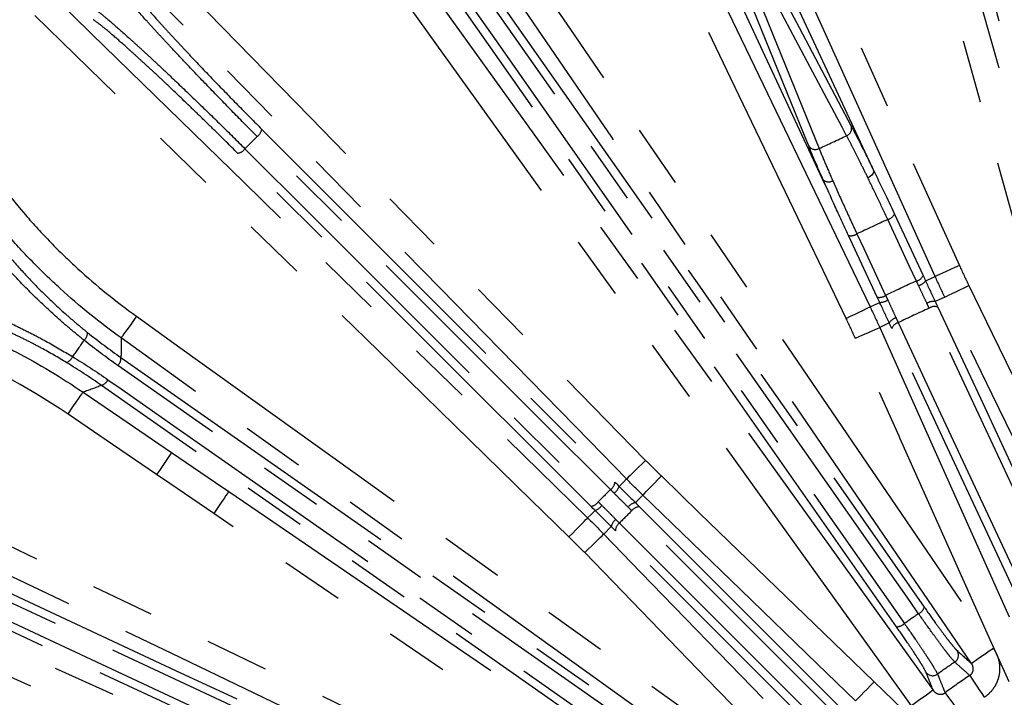
# Model space of a CAD drawing. Extents: x 5 to 420, y 5 to 292.
# Drawn here: x 195 to 214, y 246 to 259 of the extents above; entities that cross this region are included whole.
import ezdxf

# ---------------------------------------------------------------- set-up
doc = ezdxf.new("R2010")
doc.units = 0
doc.linetypes.add('PHANTOM', pattern=[12.7, 6.35, -1.27, 1.27, -1.27, 1.27, -1.27])
doc.layers.get('0').update_dxf_attribs({"linetype": 'CONTINUOUS'})

msp = doc.modelspace()

# ---------------------------------------------------------------- linework, layer by layer
at = {"color": 0, "linetype": 'CONTINUOUS'}
for p, q in [((210.817, 256.133), (207.662, 262.899)), ((210.817, 256.133), (210.781, 256.222)), ((212.209, 255.533), (212.784, 254.3)), ((211.864, 253.871), (211.289, 255.104))]:
    msp.add_line(p, q, dxfattribs=at)
at = {"color": 0, "linetype": 'PHANTOM'}
for p, q in [((213.218, 253.871), (213.026, 253.781)), ((212.106, 253.352), (211.914, 253.262)), ((207.173, 249.905), (207.023, 249.754)), ((206.542, 249.273), (206.391, 249.123))]:
    msp.add_line(p, q, dxfattribs=at)
at = {"color": 0, "linetype": 'PHANTOM', "flags": 128}
for points in [[(211.209, 269.466), (211.497, 268.439), (212.65, 264.331), (214.921, 256.234), (215.258, 255.033), (217.192, 248.138)], [(216.679, 247.994), (216.391, 249.021), (215.239, 253.129), (210.696, 269.322)], [(207.355, 268.118), (207.794, 267.146), (209.552, 263.258), (213.511, 254.502)], [(211.242, 253.444), (210.78, 254.406), (208.932, 258.251), (204.769, 266.912)], [(216.936, 249.586), (214.883, 257.246), (212.831, 264.906)], [(202.805, 263.507), (203.406, 262.626), (205.812, 259.102), (214.191, 246.834)], [(213.751, 246.533), (213.149, 247.414), (210.743, 250.937), (206.554, 257.072), (205.853, 258.098), (202.365, 263.206)], [(201.882, 261.464), (202.504, 260.597), (204.992, 257.131), (208.989, 251.564), (212.985, 245.996)], [(196.787, 261.291), (197.532, 260.528), (200.513, 257.476), (207.229, 250.601)], [(212.552, 245.686), (211.93, 246.552), (209.442, 250.019), (201.45, 261.153)], [(206.848, 250.229), (206.103, 250.992), (203.121, 254.044), (200.14, 257.096), (196.405, 260.919)], [(203.709, 260.652), (208.258, 254.156), (212.807, 247.66)], [(212.693, 247.53), (212.509, 247.794), (211.77, 248.849), (208.815, 253.069), (203.596, 260.523)], [(212.249, 247.269), (207.7, 253.766), (203.151, 260.262)], [(203.311, 260.324), (203.496, 260.06), (204.235, 259.005), (207.19, 254.785), (212.409, 247.331)], [(209.852, 260.117), (209.942, 259.948), (210.3, 259.272), (211.346, 257.295)], [(195.377, 259.891), (196.14, 259.145), (199.192, 256.164), (202.245, 253.182), (206.067, 249.448)], [(210.494, 256.897), (210.422, 257.075), (210.134, 257.784), (209.292, 259.856)], [(209.5, 259.805), (209.572, 259.627), (209.86, 258.918), (210.702, 256.846)], [(211.252, 257.103), (211.163, 257.272), (210.805, 257.948), (209.758, 259.925)], [(205.695, 249.067), (204.932, 249.812), (201.88, 252.794), (195.005, 259.51)], [(199.543, 257.234), (203.079, 253.698), (206.615, 250.163)], [(206.526, 250.015), (206.299, 250.243), (205.388, 251.154), (201.745, 254.797), (199.455, 257.087)], [(199.209, 256.842), (199.436, 256.614), (200.347, 255.703), (203.99, 252.061), (206.281, 249.77)], [(206.134, 249.681), (202.598, 253.217), (199.062, 256.753)], [(211.793, 256.408), (211.796, 256.391), (211.793, 256.372), (211.785, 256.352), (211.772, 256.331), (211.754, 256.311), (211.732, 256.291), (211.706, 256.274), (211.678, 256.259)], [(212.65, 254.192), (212.514, 254.484), (212.075, 255.425)], [(211.458, 255.138), (211.594, 254.846), (212.033, 253.904)], [(213.511, 254.502), (213.419, 254.46), (213.33, 254.42), (213.247, 254.383), (213.175, 254.35), (213.114, 254.323), (213.068, 254.302), (213.038, 254.288), (213.025, 254.283)], [(213.218, 253.871), (213.231, 253.877), (213.261, 253.891), (213.306, 253.914), (213.366, 253.943), (213.438, 253.977), (213.519, 254.017), (213.607, 254.059), (213.698, 254.104)], [(213.698, 254.104), (214.164, 253.144), (216.028, 249.306), (216.054, 249.253), (216.991, 247.324)], [(216.512, 247.091), (216.046, 248.051), (215.114, 249.97), (214.166, 251.92), (213.218, 253.871)], [(211.242, 253.444), (211.333, 253.488), (211.421, 253.53), (211.502, 253.569), (211.574, 253.604), (211.634, 253.633), (211.68, 253.655), (211.71, 253.669), (211.722, 253.675)], [(213.078, 253.669), (213.93, 251.843), (214.781, 250.016), (216.175, 247.027)], [(197.039, 253.486), (196.98, 253.404), (196.923, 253.325), (196.87, 253.251), (196.824, 253.186), (196.785, 253.132), (196.755, 253.091), (196.736, 253.065), (196.728, 253.053)], [(197.039, 253.486), (197.905, 252.864), (201.371, 250.376), (208.847, 245.01)], [(216.003, 247.007), (215.87, 247.291), (215.341, 248.426), (213.222, 252.968), (212.905, 253.648)], [(212.285, 253.359), (212.418, 253.075), (212.947, 251.939), (215.065, 247.397), (215.382, 246.717)], [(211.427, 253.045), (211.519, 253.086), (211.609, 253.126), (211.691, 253.163), (211.764, 253.195), (211.824, 253.223), (211.871, 253.243), (211.901, 253.257), (211.914, 253.262)], [(211.914, 253.262), (212.349, 252.289), (213.22, 250.341), (214.105, 248.361), (214.99, 246.382)], [(215.255, 246.598), (214.404, 248.424), (213.552, 250.25), (212.158, 253.24)], [(208.537, 244.577), (207.67, 245.199), (204.204, 247.687), (196.728, 253.053)], [(214.504, 246.164), (214.068, 247.138), (212.327, 251.033), (212.302, 251.088), (211.427, 253.045)], [(208.965, 243.887), (208.701, 244.072), (207.646, 244.811), (203.426, 247.765), (196.665, 252.5)], [(196.726, 252.66), (202.877, 248.354), (209.027, 244.048)], [(208.636, 243.49), (202.486, 247.796), (196.336, 252.102)], [(196.465, 252.215), (196.729, 252.031), (197.784, 251.292), (202.004, 248.337), (208.766, 243.603)], [(195.667, 251.527), (195.724, 251.61), (195.779, 251.691), (195.83, 251.765), (195.875, 251.831), (195.912, 251.886), (195.941, 251.928), (195.959, 251.955), (195.967, 251.967)], [(195.967, 251.967), (196.848, 251.365), (197.74, 250.756)], [(197.439, 250.316), (196.558, 250.918), (195.667, 251.527)], [(189.311, 251.377), (190.272, 250.915), (194.118, 249.067), (202.78, 244.904)], [(202.549, 244.424), (201.588, 244.886), (197.742, 246.734), (193.896, 248.582), (189.08, 250.897)], [(197.74, 250.756), (197.732, 250.745), (197.713, 250.717), (197.684, 250.676), (197.647, 250.621), (197.602, 250.555), (197.551, 250.48), (197.496, 250.4), (197.439, 250.316)], [(197.74, 250.756), (198.62, 250.155), (198.883, 249.975)], [(207.229, 250.601), (207.157, 250.531), (207.087, 250.462), (207.022, 250.399), (206.965, 250.344), (206.918, 250.297), (206.882, 250.262), (206.858, 250.239), (206.848, 250.229)], [(198.583, 249.535), (197.702, 250.137), (197.439, 250.316)], [(206.699, 250.079), (206.779, 250.16), (206.848, 250.229)], [(207.173, 249.905), (207.183, 249.915), (207.206, 249.939), (207.241, 249.975), (207.288, 250.023), (207.343, 250.08), (207.406, 250.145), (207.474, 250.215), (207.544, 250.288)], [(207.544, 250.288), (208.31, 249.545), (211.375, 246.577), (211.801, 246.164)], [(198.883, 249.975), (198.875, 249.964), (198.857, 249.937), (198.828, 249.895), (198.791, 249.84), (198.746, 249.774), (198.695, 249.699), (198.64, 249.619), (198.583, 249.535)], [(198.883, 249.975), (199.764, 249.374), (203.287, 246.968), (209.763, 242.545)], [(211.431, 245.781), (210.665, 246.523), (209.132, 248.007), (207.173, 249.905)], [(188.466, 249.58), (189.438, 249.14), (193.325, 247.382), (197.213, 245.625), (202.082, 243.423)], [(209.463, 242.105), (208.582, 242.707), (205.058, 245.113), (198.583, 249.535)], [(206.067, 249.448), (206.137, 249.517), (206.217, 249.598)], [(212.133, 244.411), (211.911, 244.632), (211.025, 245.518), (207.482, 249.062), (206.952, 249.591)], [(207.108, 249.67), (209.698, 247.08), (212.289, 244.489)], [(205.695, 249.067), (205.766, 249.139), (205.834, 249.209), (205.897, 249.274), (205.953, 249.331), (205.999, 249.378), (206.034, 249.415), (206.057, 249.438), (206.067, 249.448)], [(206.705, 249.344), (206.926, 249.123), (207.812, 248.237), (211.356, 244.693), (211.886, 244.163)], [(211.807, 244.008), (209.216, 246.598), (208.113, 247.702), (206.626, 249.188)], [(201.863, 242.937), (200.891, 243.377), (197.003, 245.135), (188.246, 249.094)], [(206.009, 248.752), (206.081, 248.822), (206.151, 248.89), (206.216, 248.953), (206.274, 249.009), (206.321, 249.055), (206.358, 249.09), (206.381, 249.113), (206.391, 249.123)], [(206.391, 249.123), (207.134, 248.357), (209.582, 245.829)], [(209.199, 245.459), (208.457, 246.225), (206.009, 248.752)], [(193.289, 248.508), (197.821, 246.395), (202.353, 244.282)], [(202.32, 244.113), (202.028, 244.249), (200.861, 244.793), (196.192, 246.971), (193.256, 248.34)], [(193.109, 248.025), (193.401, 247.889), (194.568, 247.344), (199.237, 245.167), (202.173, 243.798)], [(202.065, 243.664), (197.533, 245.778), (193.001, 247.891)], [(214.191, 246.834), (214.107, 246.777), (214.027, 246.722), (213.952, 246.671), (213.886, 246.626), (213.832, 246.588), (213.79, 246.56), (213.763, 246.541), (213.751, 246.533)], [(213.717, 246.292), (213.73, 246.272), (213.752, 246.239), (213.782, 246.195), (213.818, 246.14), (213.86, 246.077), (213.907, 246.006), (213.957, 245.932), (214.008, 245.855)], [(211.431, 245.781), (211.44, 245.791), (211.463, 245.815), (211.499, 245.851), (211.545, 245.899), (211.6, 245.956), (211.663, 246.021), (211.731, 246.091), (211.801, 246.164)], [(211.801, 246.164), (212.568, 245.421), (212.659, 245.333)], [(212.985, 245.996), (212.973, 245.988), (212.946, 245.969), (212.905, 245.94), (212.851, 245.901), (212.787, 245.854), (212.713, 245.802), (212.634, 245.745), (212.552, 245.686)], [(213.223, 245.946), (213.237, 245.926), (213.261, 245.895), (213.292, 245.852), (213.331, 245.799), (213.376, 245.737), (213.426, 245.67), (213.479, 245.597), (213.534, 245.523)]]:
    msp.add_lwpolyline(points, dxfattribs=at)
at = {"color": 0, "linetype": 'CONTINUOUS', "flags": 128}
for points in [[(213.025, 254.283), (212.586, 255.255), (210.828, 259.142), (209.07, 263.03), (206.869, 267.898)], [(205.249, 267.143), (205.711, 266.182), (207.559, 262.336), (209.408, 258.491), (211.722, 253.675)], [(208.569, 263.322), (210.681, 258.792), (211.793, 256.408)], [(212.834, 254.193), (212.936, 254.241), (213.025, 254.283)], [(211.722, 253.675), (211.811, 253.716), (211.914, 253.764)]]:
    msp.add_lwpolyline(points, dxfattribs=at)
at = {"color": 0, "linetype": 'CONTINUOUS'}
for radius in [37.327, 11.333]:
    msp.add_circle((221.16, 235.136), radius, dxfattribs=at)
at = {"color": 0, "linetype": 'PHANTOM'}
for radius in [37.327, 37.297]:
    msp.add_circle((221.16, 235.136), radius, dxfattribs=at)
for centre, radius, start, end in [((221.16, 235.136), 36.465, 126.3594, 140.6759), ((199.332, 257.262), 0.213, 305.0935, 352.6587), ((211.195, 257.25), 0.158, 291.3689, 16.5277), ((221.16, 235.136), 30.871, 134.6774, 135.3226), ((199.035, 256.964), 0.213, 277.3413, 324.9065), ((210.626, 256.985), 0.158, 213.4733, 298.6311), ((210.89, 256.33), 0.153, 224.8192, 303.4707), ((212.019, 255.631), 0.214, 285.0666, 332.615), ((211.336, 255.313), 0.214, 257.3828, 304.9354), ((212.594, 254.398), 0.214, 285.0626, 332.6117), ((221.16, 235.136), 20.87, 114.0661, 115.9339), ((212.597, 254.399), 0.314, 287.7101, 318.8823), ((211.911, 254.079), 0.214, 257.3883, 304.9378), ((211.908, 254.078), 0.314, 271.1175, 302.2907), ((212.988, 253.558), 0.226, 80.4306, 124.632), ((213.011, 253.503), 0.179, 67.6774, 125.9678), ((221.16, 235.136), 20.269, 114.0331, 115.9669), ((212.301, 253.238), 0.226, 105.368, 149.5694), ((212.329, 253.185), 0.179, 104.0309, 162.3237), ((195.849, 253.163), 0.209, 311.5703, 359.3373), ((221.16, 235.136), 30.871, 144.6276, 145.3724), ((195.564, 252.755), 0.209, 290.6634, 338.43), ((196.514, 252.65), 0.213, 315.0915, 2.6589), ((196.272, 252.306), 0.213, 287.3411, 334.9096), ((206.404, 250.19), 0.213, 305.0851, 352.6467), ((221.16, 235.136), 20.87, 134.5231, 135.4769), ((206.406, 250.192), 0.314, 307.7188, 338.8841), ((206.106, 249.892), 0.213, 277.3533, 324.9149), ((207.062, 249.534), 0.223, 99.9231, 144.7357), ((206.104, 249.89), 0.314, 291.1159, 322.2812), ((221.16, 235.136), 20.269, 134.5062, 135.4938), ((207.101, 249.491), 0.179, 87.7213, 146.0165), ((206.762, 249.234), 0.223, 125.2643, 170.0769), ((206.805, 249.196), 0.179, 123.9835, 182.2787), ((212.603, 247.724), 0.213, 295.0765, 342.6322), ((221.16, 235.136), 15.01, 124.3375, 125.6625), ((212.258, 247.482), 0.213, 267.3682, 314.923), ((213.324, 246.698), 0.167, 304.2292, 33.4062), ((221.16, 235.136), 13.801, 124.1252, 125.8748), ((212.976, 246.454), 0.167, 216.5938, 305.7708), ((221.16, 235.136), 13.411, 123.7123, 126.2877)]:
    msp.add_arc(centre, radius, start, end, dxfattribs=at)
for points, knots in [([(199.455, 257.087), (199.296, 257.246), (199.136, 257.407), (198.815, 257.735), (198.652, 257.902), (198.337, 258.229), (198.184, 258.389), (197.96, 258.625), (197.887, 258.702), (197.747, 258.852), (197.611, 258.998), (197.484, 259.135), (197.362, 259.269), (197.303, 259.334), (197.138, 259.517), (197.04, 259.627), (196.873, 259.821), (196.802, 259.906), (196.695, 260.042), (196.657, 260.094), (196.635, 260.129)], [0, 0, 0, 0, 0.125, 0.125, 0.25, 0.25, 0.375, 0.375, 0.4375, 0.4375, 0.5, 0.5625, 0.5625, 0.625, 0.625, 0.75, 0.75, 0.875, 0.875, 1, 1, 1, 1]), ([(196.869, 260.128), (196.889, 260.094), (196.925, 260.045), (197, 259.949), (197.029, 259.913), (197.095, 259.834), (197.132, 259.79), (197.25, 259.652), (197.342, 259.547), (197.499, 259.372), (197.555, 259.31), (197.671, 259.183), (197.791, 259.053), (197.92, 258.914), (198.053, 258.771), (198.123, 258.697), (198.335, 258.473), (198.48, 258.32), (198.78, 258.01), (198.935, 257.85), (199.241, 257.539), (199.393, 257.385), (199.543, 257.234)], [0, 0, 0, 0, 0.125, 0.125, 0.1875, 0.1875, 0.25, 0.25, 0.375, 0.375, 0.4375, 0.4375, 0.5, 0.5625, 0.5625, 0.625, 0.625, 0.75, 0.75, 0.875, 0.875, 1, 1, 1, 1]), ([(196.167, 259.661), (196.203, 259.639), (196.254, 259.602), (196.389, 259.495), (196.473, 259.425), (196.666, 259.258), (196.776, 259.161), (196.96, 258.995), (197.025, 258.937), (197.157, 258.815), (197.295, 258.689), (197.441, 258.553), (197.591, 258.412), (197.669, 258.339), (197.903, 258.116), (198.063, 257.963), (198.39, 257.648), (198.558, 257.485), (198.888, 257.161), (199.05, 257), (199.209, 256.842)], [0, 0, 0, 0, 0.125, 0.125, 0.25, 0.25, 0.375, 0.375, 0.4375, 0.4375, 0.5, 0.5625, 0.5625, 0.625, 0.625, 0.75, 0.75, 0.875, 0.875, 1, 1, 1, 1]), ([(199.062, 256.753), (198.911, 256.904), (198.758, 257.055), (198.525, 257.284), (198.447, 257.36), (198.289, 257.514), (198.21, 257.59), (197.977, 257.815), (197.824, 257.961), (197.601, 258.172), (197.527, 258.242), (197.383, 258.376), (197.244, 258.505), (197.113, 258.625), (196.987, 258.74), (196.925, 258.796), (196.75, 258.954), (196.645, 259.046), (196.46, 259.204), (196.38, 259.27), (196.251, 259.371), (196.202, 259.407), (196.168, 259.427)], [0, 0, 0, 0, 0.125, 0.125, 0.1875, 0.1875, 0.25, 0.25, 0.375, 0.375, 0.4375, 0.4375, 0.5, 0.5625, 0.5625, 0.625, 0.625, 0.75, 0.75, 0.875, 0.875, 1, 1, 1, 1]), ([(193.134, 258.001), (193.599, 257.103), (194.16, 256.277), (194.976, 255.331), (195.145, 255.147), (195.495, 254.786), (195.677, 254.61), (196.236, 254.099), (196.628, 253.781), (197.039, 253.486)], [0, 0, 0, 0, 0.5, 0.5, 0.625, 0.625, 0.75, 0.75, 1, 1, 1, 1]), ([(196.728, 253.053), (196.302, 253.359), (195.896, 253.688), (195.316, 254.218), (195.128, 254.4), (194.764, 254.775), (194.411, 255.159), (194.081, 255.563), (193.763, 255.978), (193.61, 256.191), (193.169, 256.841), (192.902, 257.29), (192.661, 257.755)], [0, 0, 0, 0, 0.25, 0.25, 0.375, 0.375, 0.5, 0.625, 0.625, 0.75, 0.75, 1, 1, 1, 1]), ([(211.346, 257.295), (211.409, 257.177), (211.477, 257.044), (211.589, 256.822), (211.628, 256.745), (211.708, 256.582), (211.75, 256.496), (211.793, 256.408)], [0, 0, 0, 0, 0.5, 0.5, 0.75, 0.75, 1, 1, 1, 1]), ([(211.678, 256.259), (211.638, 256.342), (211.598, 256.423), (211.521, 256.578), (211.447, 256.726), (211.379, 256.86), (211.314, 256.987), (211.282, 257.047), (211.252, 257.103)], [0, 0, 0, 0, 0.25, 0.25, 0.5, 0.75, 0.75, 1, 1, 1, 1]), ([(210.702, 256.846), (210.738, 256.756), (210.779, 256.656), (210.871, 256.441), (210.92, 256.326), (210.974, 256.202)], [0, 0, 0, 0, 0.5, 0.5, 1, 1, 1, 1]), ([(212.075, 255.425), (212.006, 255.573), (211.938, 255.718), (211.805, 255.996), (211.741, 256.13), (211.678, 256.259)], [0, 0, 0, 0, 0.5, 0.5, 1, 1, 1, 1]), ([(195.988, 253.007), (195.908, 253.071), (195.827, 253.136), (195.667, 253.27), (195.586, 253.339), (195.35, 253.548), (195.196, 253.69), (194.897, 253.98), (194.75, 254.13), (194.476, 254.424), (194.347, 254.569), (194.165, 254.782), (194.106, 254.853), (193.993, 254.991), (193.939, 255.059), (193.786, 255.256), (193.693, 255.38), (193.569, 255.553), (193.53, 255.608), (193.458, 255.713), (193.425, 255.762), (193.334, 255.899), (193.284, 255.979), (193.245, 256.044)], [0, 0, 0, 0, 0.0625, 0.0625, 0.125, 0.125, 0.25, 0.25, 0.375, 0.375, 0.5, 0.5, 0.5625, 0.5625, 0.625, 0.625, 0.75, 0.75, 0.8125, 0.8125, 0.875, 0.875, 1, 1, 1, 1]), ([(193.508, 256.044), (193.544, 255.982), (193.589, 255.907), (193.672, 255.776), (193.703, 255.73), (193.769, 255.631), (193.804, 255.578), (193.919, 255.414), (194.004, 255.297), (194.145, 255.11), (194.195, 255.046), (194.299, 254.915), (194.354, 254.847), (194.523, 254.644), (194.642, 254.507), (194.898, 254.228), (195.035, 254.085), (195.315, 253.809), (195.459, 253.674), (195.681, 253.476), (195.756, 253.41), (195.907, 253.283), (195.983, 253.221), (196.058, 253.16)], [0, 0, 0, 0, 0.125, 0.125, 0.1875, 0.1875, 0.25, 0.25, 0.375, 0.375, 0.4375, 0.4375, 0.5, 0.5, 0.625, 0.625, 0.75, 0.75, 0.875, 0.875, 0.9375, 0.9375, 1, 1, 1, 1]), ([(210.974, 256.202), (211.045, 256.042), (211.12, 255.873), (211.241, 255.607), (211.283, 255.516), (211.369, 255.33), (211.413, 255.234), (211.458, 255.138)], [0, 0, 0, 0, 0.5, 0.5, 0.75, 0.75, 1, 1, 1, 1]), ([(190.158, 254.181), (190.677, 254.113), (191.191, 254.015), (191.953, 253.824), (192.205, 253.752), (192.703, 253.595), (193.196, 253.424), (193.678, 253.224), (194.154, 253.009), (194.39, 252.895), (195.086, 252.531), (195.534, 252.262), (195.967, 251.967)], [0, 0, 0, 0, 0.25, 0.25, 0.375, 0.375, 0.5, 0.625, 0.625, 0.75, 0.75, 1, 1, 1, 1]), ([(191.966, 254.217), (192.003, 254.21), (192.045, 254.201), (192.137, 254.181), (192.187, 254.17), (192.35, 254.131), (192.472, 254.099), (192.676, 254.042), (192.747, 254.021), (192.895, 253.976), (192.973, 253.952), (193.212, 253.874), (193.379, 253.816), (193.729, 253.686), (193.913, 253.612), (194.283, 253.455), (194.47, 253.37), (194.753, 253.233), (194.848, 253.185), (195.036, 253.089), (195.129, 253.04), (195.404, 252.889), (195.583, 252.785), (195.758, 252.678)], [0, 0, 0, 0, 0.0625, 0.0625, 0.125, 0.125, 0.25, 0.25, 0.3125, 0.3125, 0.375, 0.375, 0.5, 0.5, 0.625, 0.625, 0.75, 0.75, 0.8125, 0.8125, 0.875, 0.875, 1, 1, 1, 1]), ([(212.86, 253.744), (212.832, 253.802), (212.804, 253.862), (212.748, 253.981), (212.72, 254.04), (212.693, 254.1)], [0, 0, 0, 0, 0.5, 0.5, 1, 1, 1, 1]), ([(195.637, 252.559), (195.472, 252.66), (195.303, 252.757), (195.042, 252.898), (194.955, 252.944), (194.777, 253.034), (194.687, 253.078), (194.419, 253.205), (194.242, 253.283), (193.892, 253.428), (193.718, 253.495), (193.388, 253.613), (193.23, 253.666), (193.004, 253.736), (192.931, 253.757), (192.791, 253.798), (192.724, 253.816), (192.533, 253.867), (192.417, 253.895), (192.213, 253.94), (192.126, 253.957), (192.056, 253.969)], [0, 0, 0, 0, 0.125, 0.125, 0.1875, 0.1875, 0.25, 0.25, 0.375, 0.375, 0.5, 0.5, 0.625, 0.625, 0.6875, 0.6875, 0.75, 0.75, 0.875, 0.875, 1, 1, 1, 1]), ([(212.076, 253.813), (212.104, 253.753), (212.132, 253.693), (212.187, 253.574), (212.214, 253.514), (212.241, 253.455)], [0, 0, 0, 0, 0.5, 0.5, 1, 1, 1, 1]), ([(195.667, 251.527), (194.832, 252.097), (193.946, 252.558), (192.78, 253.004), (192.543, 253.086), (192.064, 253.238), (191.821, 253.307), (191.086, 253.492), (190.59, 253.587), (190.089, 253.652)], [0, 0, 0, 0, 0.5, 0.5, 0.625, 0.625, 0.75, 0.75, 1, 1, 1, 1]), ([(206.88, 249.663), (206.833, 249.709), (206.786, 249.755), (206.692, 249.849), (206.645, 249.897), (206.598, 249.944)], [0, 0, 0, 0, 0.5, 0.5, 1, 1, 1, 1]), ([(206.352, 249.698), (206.4, 249.652), (206.447, 249.605), (206.54, 249.511), (206.587, 249.463), (206.633, 249.417)], [0, 0, 0, 0, 0.5, 0.5, 1, 1, 1, 1]), ([(212.807, 247.66), (212.886, 247.547), (212.963, 247.439), (213.069, 247.292), (213.103, 247.246), (213.168, 247.157), (213.199, 247.115), (213.256, 247.039), (213.283, 247.004), (213.332, 246.941), (213.355, 246.913), (213.415, 246.84), (213.445, 246.807), (213.464, 246.79)], [0, 0, 0, 0, 0.25, 0.25, 0.375, 0.375, 0.5, 0.5, 0.625, 0.625, 0.75, 0.75, 1, 1, 1, 1]), ([(213.418, 246.56), (213.398, 246.579), (213.365, 246.617), (213.3, 246.698), (213.275, 246.73), (213.22, 246.8), (213.191, 246.839), (213.128, 246.924), (213.093, 246.971), (213.021, 247.069), (212.984, 247.121), (212.866, 247.285), (212.781, 247.405), (212.693, 247.53)], [0, 0, 0, 0, 0.25, 0.25, 0.375, 0.375, 0.5, 0.5, 0.625, 0.625, 0.75, 0.75, 1, 1, 1, 1]), ([(212.842, 246.354), (212.832, 246.378), (212.811, 246.418), (212.763, 246.499), (212.744, 246.53), (212.701, 246.598), (212.677, 246.636), (212.625, 246.716), (212.597, 246.759), (212.537, 246.85), (212.504, 246.898), (212.402, 247.049), (212.328, 247.156), (212.249, 247.269)], [0, 0, 0, 0, 0.25, 0.25, 0.375, 0.375, 0.5, 0.5, 0.625, 0.625, 0.75, 0.75, 1, 1, 1, 1]), ([(212.409, 247.331), (212.497, 247.206), (212.579, 247.087), (212.694, 246.92), (212.73, 246.866), (212.798, 246.765), (212.829, 246.718), (212.888, 246.629), (212.914, 246.587), (212.962, 246.512), (212.983, 246.478), (213.037, 246.388), (213.062, 246.344), (213.073, 246.318)], [0, 0, 0, 0, 0.25, 0.25, 0.375, 0.375, 0.5, 0.5, 0.625, 0.625, 0.75, 0.75, 1, 1, 1, 1]), ([(214.191, 246.834), (214.217, 246.795), (214.24, 246.755), (214.276, 246.669), (214.29, 246.625), (214.319, 246.49), (214.321, 246.396), (214.296, 246.26), (214.283, 246.215), (214.249, 246.129), (214.228, 246.089), (214.177, 246.011), (214.147, 245.975), (214.083, 245.91), (214.047, 245.881), (214.008, 245.855)], [0, 0, 0, 0, 0.125, 0.125, 0.25, 0.25, 0.5, 0.5, 0.625, 0.625, 0.75, 0.75, 0.875, 0.875, 1, 1, 1, 1]), ([(213.717, 246.292), (213.663, 246.34), (213.609, 246.389), (213.555, 246.437), (213.509, 246.478), (213.464, 246.519), (213.418, 246.56)], [0.001343885, 0.001343885, 0.001343885, 0.001343885, 0.005, 0.005, 0.005, 0.008078909, 0.008078909, 0.008078909, 0.008078909]), ([(213.717, 246.292), (213.737, 246.304), (213.754, 246.322), (213.778, 246.363), (213.785, 246.386), (213.789, 246.432), (213.786, 246.454), (213.773, 246.496), (213.764, 246.516), (213.751, 246.533)], [0, 0, 0, 0, 0.25, 0.25, 0.5, 0.5, 0.75, 0.75, 1, 1, 1, 1]), ([(213.073, 246.318), (213.08, 246.3), (213.088, 246.282), (213.095, 246.263), (213.125, 246.189), (213.155, 246.116), (213.184, 246.042), (213.197, 246.01), (213.21, 245.978), (213.223, 245.946)], [0, 0, 0, 0, 0.001, 0.001, 0.001, 0.005, 0.005, 0.005, 0.006735024, 0.006735024, 0.006735024, 0.006735024]), ([(212.985, 245.996), (213.009, 245.961), (213.045, 245.932), (213.111, 245.914), (213.135, 245.913), (213.181, 245.921), (213.204, 245.931), (213.223, 245.946)], [0, 0, 0, 0, 0.5, 0.5, 0.75, 0.75, 1, 1, 1, 1])]:
    msp.add_open_spline(points, degree=3, knots=knots, dxfattribs=at)
for points in [[(210.702, 256.846), (210.885, 256.931), (211.069, 257.017), (211.252, 257.103)], [(210.781, 256.222), (210.667, 256.482), (210.571, 256.707), (210.494, 256.897)], [(212.075, 255.425), (211.869, 255.329), (211.664, 255.233), (211.458, 255.138)], [(213.511, 254.502), (213.571, 254.368), (213.634, 254.236), (213.698, 254.104)], [(213.218, 253.871), (213.152, 254.007), (213.088, 254.144), (213.025, 254.283)], [(212.693, 254.1), (212.678, 254.131), (212.664, 254.162), (212.65, 254.192)], [(212.033, 253.904), (212.047, 253.874), (212.061, 253.843), (212.076, 253.813)], [(211.722, 253.675), (211.788, 253.538), (211.852, 253.401), (211.914, 253.262)], [(212.905, 253.648), (212.891, 253.679), (212.876, 253.711), (212.86, 253.744)], [(211.427, 253.045), (211.367, 253.179), (211.306, 253.312), (211.242, 253.444)], [(212.241, 253.455), (212.256, 253.422), (212.271, 253.39), (212.285, 253.359)], [(196.058, 253.16), (196.276, 252.987), (196.498, 252.82), (196.726, 252.66)], [(196.665, 252.5), (196.434, 252.662), (196.208, 252.831), (195.988, 253.007)], [(196.728, 253.053), (196.731, 252.92), (196.73, 252.789), (196.726, 252.66)], [(195.758, 252.678), (195.999, 252.531), (196.234, 252.377), (196.465, 252.215)], [(196.336, 252.102), (196.108, 252.262), (195.875, 252.414), (195.637, 252.559)], [(196.336, 252.102), (196.216, 252.055), (196.094, 252.009), (195.967, 251.967)], [(207.229, 250.601), (207.333, 250.495), (207.438, 250.391), (207.544, 250.288)], [(207.173, 249.905), (207.063, 250.011), (206.955, 250.119), (206.848, 250.229)], [(206.598, 249.944), (206.574, 249.968), (206.55, 249.992), (206.526, 250.015)], [(206.281, 249.77), (206.304, 249.746), (206.328, 249.722), (206.352, 249.698)], [(206.952, 249.591), (206.928, 249.615), (206.904, 249.639), (206.88, 249.663)], [(206.067, 249.448), (206.177, 249.341), (206.285, 249.233), (206.391, 249.123)], [(206.633, 249.417), (206.657, 249.392), (206.681, 249.368), (206.705, 249.344)], [(206.009, 248.752), (205.905, 248.858), (205.801, 248.963), (205.695, 249.067)], [(213.464, 246.79), (213.559, 246.704), (213.655, 246.619), (213.751, 246.533)], [(212.985, 245.996), (212.937, 246.116), (212.889, 246.235), (212.842, 246.354)]]:
    msp.add_open_spline(points, degree=3, dxfattribs=at)
at = {"color": 0, "linetype": 'CONTINUOUS'}
for points in [[(211.793, 256.408), (211.924, 256.137), (212.063, 255.846), (212.209, 255.533)], [(212.784, 254.3), (212.8, 254.264), (212.817, 254.229), (212.834, 254.193)], [(211.914, 253.764), (211.897, 253.8), (211.881, 253.836), (211.864, 253.871)], [(213.026, 253.781), (213.044, 253.743), (213.061, 253.705), (213.078, 253.669)], [(212.158, 253.24), (212.141, 253.276), (212.124, 253.314), (212.106, 253.352)], [(206.615, 250.163), (206.643, 250.135), (206.671, 250.107), (206.699, 250.079)], [(207.023, 249.754), (207.052, 249.726), (207.08, 249.698), (207.108, 249.67)], [(206.217, 249.598), (206.189, 249.626), (206.161, 249.653), (206.134, 249.681)], [(206.626, 249.188), (206.598, 249.216), (206.57, 249.244), (206.542, 249.273)]]:
    msp.add_open_spline(points, degree=3, dxfattribs=at)
for points, knots in [([(211.289, 255.104), (211.242, 255.206), (211.195, 255.306), (211.105, 255.502), (211.062, 255.597), (210.935, 255.877), (210.855, 256.054), (210.781, 256.222)], [0, 0, 0, 0, 0.25, 0.25, 0.5, 0.5, 1, 1, 1, 1]), ([(212.834, 254.193), (212.865, 254.124), (212.897, 254.055), (212.961, 253.917), (212.994, 253.848), (213.026, 253.781)], [0, 0, 0, 0, 0.5, 0.5, 1, 1, 1, 1]), ([(212.106, 253.352), (212.075, 253.42), (212.043, 253.489), (211.979, 253.627), (211.947, 253.695), (211.914, 253.764)], [0, 0, 0, 0, 0.5, 0.5, 1, 1, 1, 1]), ([(206.699, 250.079), (206.753, 250.024), (206.807, 249.969), (206.916, 249.861), (206.97, 249.807), (207.023, 249.754)], [0, 0, 0, 0, 0.5, 0.5, 1, 1, 1, 1]), ([(206.542, 249.273), (206.489, 249.326), (206.435, 249.381), (206.326, 249.49), (206.272, 249.544), (206.217, 249.598)], [0, 0, 0, 0, 0.5, 0.5, 1, 1, 1, 1])]:
    msp.add_open_spline(points, degree=3, knots=knots, dxfattribs=at)

doc.saveas('drawing.dxf')
